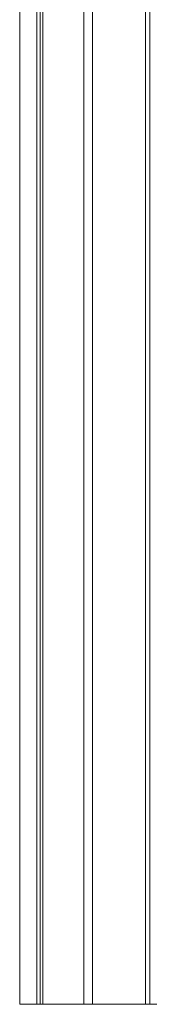
# Model space of a CAD drawing. Units: millimetres. Extents: x -6454 to 9778, y -5782 to 2562.
# Drawn here: x -5251 to -5127, y -814 to 96 of the extents above; entities that cross this region are included whole.
import ezdxf

# ---------------------------------------------------------------- set-up
doc = ezdxf.new("R2010")
doc.units = ezdxf.units.MM

msp = doc.modelspace()

# ---------------------------------------------------------------- linework, layer by layer
at = {"color": 7, "linetype": 'Continuous', "lineweight": 15}
for p, q in [((-5250.81, 1735.59), (-5250.81, -814.41)), ((-5235.08, 1735.59), (-5235.08, -814.41)), ((-5231.89, 1735.59), (-5231.89, -814.41)), ((-5229.42, 1735.59), (-5229.42, -814.41)), ((-5191.43, 1735.59), (-5191.43, -814.41)), ((-5183.43, 1735.59), (-5183.43, -814.41)), ((-5134.55, 1735.59), (-5134.55, -814.41)), ((-5134.45, 1735.59), (-5134.45, -814.41)), ((-5130.55, 1735.59), (-5130.55, -814.41)), ((-5250.81, -814.41), (-5235.08, -814.41)), ((-5235.08, -814.41), (-5231.89, -814.41)), ((-5231.89, -814.41), (-5229.42, -814.41)), ((-5229.42, -814.41), (-5191.43, -814.41)), ((-5191.43, -814.41), (-5183.43, -814.41)), ((-5183.43, -814.41), (-5134.55, -814.41)), ((-5134.55, -814.41), (-5134.45, -814.41)), ((-5134.45, -814.41), (-5130.55, -814.41)), ((-5130.55, -814.41), (-5124.06, -814.41))]:
    msp.add_line(p, q, dxfattribs=at)

doc.saveas('drawing.dxf')
